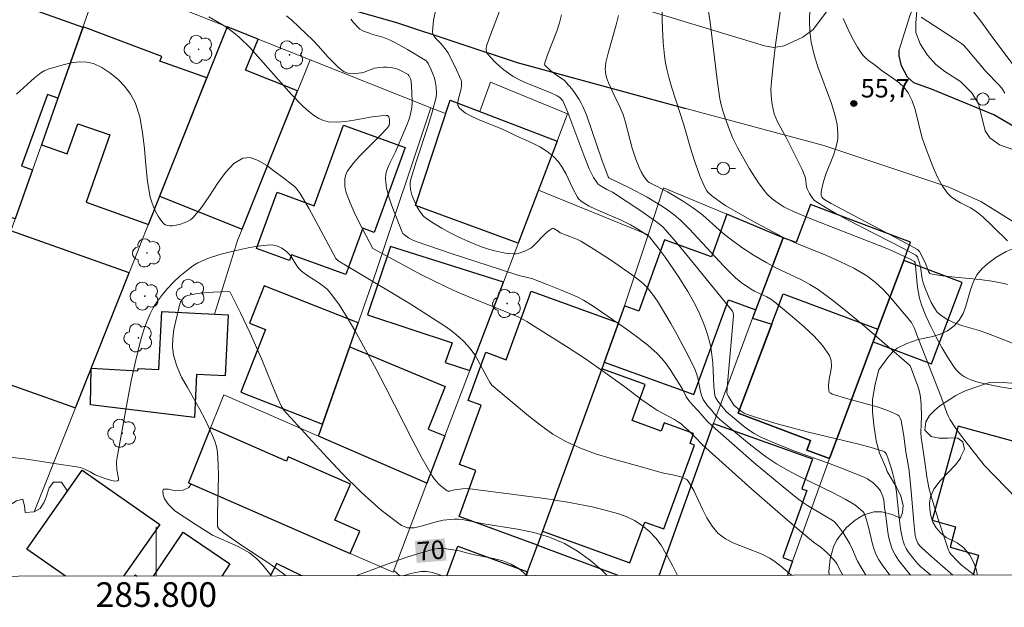
# Model space of a CAD drawing. Units: metres. Extents: x 285520 to 286036, y 1672129 to 1672694.
# Drawn here: x 285789 to 285869, y 1672132 to 1672180 of the extents above; entities that cross this region are included whole.
import ezdxf
from ezdxf.enums import TextEntityAlignment as Align

# ---------------------------------------------------------------- set-up
doc = ezdxf.new("R2010")
doc.units = ezdxf.units.M
doc.header["$MEASUREMENT"] = 0
for name, color, linetype, lineweight in [('Articulacao', 7, 'Continuous', 18), ('Cerca', 8, 'Cerca', 20), ('Edificacoes', 7, 'Continuous', 30), ('Malha_Coordenadas', 7, 'Continuous', 15), ('Muro_Grade', 8, 'Continuous', 20), ('Pavimentacao_Asfaltica_Mfio', 10, 'Continuous', 30), ('Pavimentacao_Asfaltica_S_Mfio', 10, 'Continuous', 15), ('Poste', 7, 'Continuous', 9), ('Topon_Curvas_Mestras_Masc', 255, 'Continuous', 9)]:
    doc.layers.add(name, color=color, linetype=linetype, lineweight=lineweight)
for name, color, linetype, lineweight, true_color in [('Arvores_Isoladas', 7, 'Continuous', 18, 0x00ff33), ('Curvas_Intermediarias', 7, 'Continuous', 9, 0x783c14), ('Curvas_Mestras', 7, 'Continuous', 20, 0x783c14), ('Pto_Cotado', 7, 'Continuous', 9, 0x783c14), ('Topon_Curvas_Mestras', 7, 'Continuous', 9, 0x783c14), ('Topon_Pto_Cotado', 7, 'Continuous', 9, 0x783c14), ('Vegetacao', 7, 'Orla8', 9, 0x00ff33)]:
    doc.layers.add(name, color=color, linetype=linetype, lineweight=lineweight, true_color=true_color)
doc.styles.add('Arial', font='arial.ttf', dxfattribs={"height": 1.5})
doc.styles.get("Standard").update_dxf_attribs({"font": 'arial.ttf'})
doc.linetypes.add('Cerca', pattern='A,10,0,["X",Standard,S=1,R=0,X=0,Y=-0.5],0.1', length=10.1)
doc.linetypes.add('Orla8', pattern='A,6,-0.5,["V",Standard,S=1,R=0,X=-0.5,Y=-1],-0.5,6,-0.5,["V",Standard,S=1,R=0,X=-0.5,Y=-1],-0.5', length=14)

# ---------------------------------------------------------------- blocks, each defined once
blk = doc.blocks.new('Cotas')
at = {"layer": 'Pto_Cotado'}
blk.add_hatch(color=256, dxfattribs=at).paths.add_polyline_path([(0, 0.24, 1), (0, -0.24, 1)])
at = {"layer": 'Pto_Cotado', "lineweight": -3}
blk.add_lwpolyline([(0, -0.24, -1), (0, 0.24, -1)], format="xyb", close=True, dxfattribs=at)
blk = doc.blocks.new('Arvore')
at = {"layer": 'Arvores_Isoladas'}
blk.add_lwpolyline([(-0.718, 0.493, 0.872324), (-0.722, -0.551, 0.862983), (0.284, -0.827, 0.900105), (0.89, 0.029, 0.863155), (0.262, 0.861, 0.882486)], format="xyb", close=True, dxfattribs=at)
blk.add_circle((0, 0), 0.0286, dxfattribs=at)
blk = doc.blocks.new('Poste')
at = {"layer": 'Poste'}
for points in [[(-0.5, 0), (-1, 0)], [(0.5, 0), (1, 0)]]:
    blk.add_lwpolyline(points, dxfattribs=at)
blk.add_lwpolyline([(0, 0.5, 1), (0, -0.5, 1)], format="xyb", close=True, dxfattribs=at)

msp = doc.modelspace()

# ---------------------------------------------------------------- linework, layer by layer
at = {"layer": 'Articulacao', "flags": 128}
msp.add_lwpolyline([(285536.563, 1672688.31), (286018.678, 1672688.931), (286019.381, 1672134.665), (285537.29, 1672134.044), (285536.563, 1672688.31)], close=True, dxfattribs=at)
at = {"layer": 'Cerca', "flags": 128}
for points in [[(285812.481, 1672176.303), (285808.263, 1672177.98)], [(285839.906, 1672162.08), (285831.012, 1672165.705)]]:
    msp.add_lwpolyline(points, dxfattribs=at)
at = {"layer": 'Curvas_Intermediarias', "flags": 128}
for points, elevation in [([(285851.214, 1672184.375), (285850.259, 1672177.518), (285850.061, 1672175.882), (285849.901, 1672174.246), (285849.882, 1672173.856), (285849.889, 1672173.462), (285849.921, 1672173.067), (285849.976, 1672172.676), (285850.052, 1672172.291), (285850.147, 1672171.915), (285850.264, 1672171.581), (285850.414, 1672171.256), (285851.114, 1672169.987), (285851.905, 1672168.426), (285852.409, 1672167.378), (285852.638, 1672166.847), (285852.687, 1672166.682), (285852.764, 1672165.984), (285852.817, 1672165.823), (285853.009, 1672165.431), (285853.254, 1672165.062), (285853.401, 1672164.903), (285853.568, 1672164.77), (285854.373, 1672164.269), (285855.204, 1672163.795), (285856.052, 1672163.342), (285860.631, 1672160.963), (285861.629, 1672160.429), (285861.691, 1672160.382), (285861.762, 1672160.288), (285861.814, 1672160.183), (285861.942, 1672159.808), (285862.007, 1672159.486), (285862.162, 1672158.506), (285862.237, 1672158.188), (285862.341, 1672157.881), (285862.692, 1672157.016), (285862.891, 1672156.585), (285863.118, 1672156.18), (285863.384, 1672155.821), (285863.699, 1672155.526), (285864.236, 1672155.193), (285864.832, 1672154.928), (285865.466, 1672154.709), (285866.773, 1672154.313), (285867.406, 1672154.09), (285870.451, 1672152.901)], 57), ([(285870.72, 1672139.743), (285867.18, 1672143.386), (285865.719, 1672145.249), (285865.273, 1672145.843), (285864.844, 1672146.446), (285864.437, 1672147.061), (285864.282, 1672147.338), (285864.151, 1672147.63), (285863.714, 1672148.843), (285861.722, 1672153.956), (285861.536, 1672154.482), (285861.382, 1672154.814), (285861.276, 1672154.961), (285860.158, 1672156.322), (285859.583, 1672156.999), (285858.982, 1672157.644), (285858.343, 1672158.238), (285857.656, 1672158.758), (285856.596, 1672159.387), (285855.478, 1672159.933), (285854.322, 1672160.427), (285851.983, 1672161.382), (285850.843, 1672161.905), (285850.087, 1672162.289), (285848.593, 1672163.091), (285846.224, 1672164.433), (285845.778, 1672164.734), (285845.045, 1672165.277), (285844.78, 1672165.523), (285844.679, 1672165.667), (285844.47, 1672166.059), (285844.107, 1672166.886), (285843.644, 1672168.168), (285843.35, 1672169.114), (285842.821, 1672171.026), (285841.834, 1672174.015), (285841.61, 1672174.767), (285841.419, 1672175.525), (285841.315, 1672176.062), (285841.239, 1672176.606), (285841.143, 1672177.704), (285841.075, 1672178.804), (285841.051, 1672179.483), (285841.06, 1672181.538)], 59), ([(285844.712, 1672180.907), (285844.938, 1672179.359), (285845.522, 1672174.679), (285845.745, 1672173.126), (285845.842, 1672172.632), (285845.972, 1672172.146), (285846.129, 1672171.669), (285846.435, 1672170.825), (285846.769, 1672169.99), (285847.154, 1672169.182), (285847.803, 1672168.012), (285848.147, 1672167.437), (285848.873, 1672166.313), (285849.416, 1672165.564), (285849.592, 1672165.371), (285849.98, 1672165.015), (285850.397, 1672164.7), (285850.92, 1672164.37), (285851.193, 1672164.221), (285851.755, 1672163.95), (285853.205, 1672163.347), (285857.904, 1672161.517), (285859.413, 1672160.911), (285861.082, 1672160.17), (285861.542, 1672159.928), (285861.578, 1672159.841), (285861.652, 1672159.263), (285861.76, 1672158.093), (285861.832, 1672157.515), (285861.942, 1672156.948), (285862.108, 1672156.4), (285862.461, 1672155.521), (285862.858, 1672154.65), (285863.293, 1672153.791), (285863.758, 1672152.949), (285864.248, 1672152.127), (285864.756, 1672151.331), (285864.927, 1672151.108), (285865.128, 1672150.905), (285865.353, 1672150.723), (285865.597, 1672150.563), (285865.852, 1672150.428), (285866.111, 1672150.319), (285866.676, 1672150.134), (285867.257, 1672149.982), (285868.448, 1672149.742), (285870.287, 1672149.436)], 58), ([(285822.676, 1672180.404), (285822.502, 1672179.494), (285822.4, 1672178.601), (285822.432, 1672178.388), (285822.541, 1672178.19), (285822.701, 1672178.002), (285823.072, 1672177.638), (285823.233, 1672177.451), (285823.521, 1672177.086), (285823.646, 1672176.892), (285824.222, 1672175.775), (285824.74, 1672174.634), (285824.779, 1672174.477), (285824.776, 1672174.145), (285824.725, 1672173.83), (285824.535, 1672173.161), (285824.471, 1672172.847), (285824.479, 1672172.572), (285824.595, 1672172.356), (285825.1, 1672171.962), (285825.713, 1672171.63), (285826.397, 1672171.337), (285827.83, 1672170.782), (285828.506, 1672170.473), (285829.156, 1672170.161), (285830.485, 1672169.556), (285831.127, 1672169.228), (285831.729, 1672168.858), (285832.271, 1672168.429), (285832.651, 1672168.008), (285832.971, 1672167.524), (285833.25, 1672166.999), (285833.769, 1672165.908), (285834.176, 1672165.15), (285834.272, 1672165.004), (285834.451, 1672164.839), (285834.709, 1672164.65), (285835.128, 1672164.411), (285835.638, 1672164.172), (285837.714, 1672163.278), (285838.487, 1672162.9), (285839, 1672162.601), (285839.752, 1672162.122), (285839.914, 1672162.004), (285840.012, 1672161.913), (285840.814, 1672160.914), (285841.299, 1672160.264), (285842.341, 1672158.721), (285843.126, 1672157.492), (285843.492, 1672156.864), (285843.83, 1672156.224), (285844.077, 1672155.704), (285844.306, 1672155.173), (285844.515, 1672154.632), (285844.701, 1672154.083), (285844.861, 1672153.528), (285844.993, 1672152.97), (285845.096, 1672152.342), (285845.156, 1672151.704), (285845.249, 1672149.772), (285845.324, 1672149.051), (285845.387, 1672148.888), (285845.571, 1672148.576), (285846.24, 1672147.738), (285847.614, 1672146.593), (285848.057, 1672146.256), (285848.518, 1672145.951), (285849.002, 1672145.689), (285850.388, 1672145.081), (285851.806, 1672144.528), (285854.678, 1672143.492), (285856.105, 1672142.957), (285857.506, 1672142.379), (285857.73, 1672142.265), (285857.943, 1672142.127), (285858.145, 1672141.97), (285858.512, 1672141.617), (285858.675, 1672141.431), (285858.765, 1672141.303), (285858.839, 1672141.161), (285858.951, 1672140.853), (285859.039, 1672140.538), (285859.081, 1672140.303), (285859.109, 1672139.94), (285859.205, 1672139.27), (285859.338, 1672138.155), (285859.425, 1672137.605), (285859.548, 1672137.071), (285859.724, 1672136.56), (285859.95, 1672136.107), (285860.229, 1672135.675), (285860.544, 1672135.259), (285861.203, 1672134.461)], 63), ([(285862.848, 1672134.464), (285862.024, 1672135.162), (285861.812, 1672135.379), (285861.396, 1672135.852), (285861.014, 1672136.356), (285860.852, 1672136.622), (285860.717, 1672136.898), (285860.604, 1672137.21), (285860.519, 1672137.537), (285860.406, 1672138.212), (285860.255, 1672139.351), (285860.072, 1672141.198), (285859.926, 1672142.036), (285859.747, 1672142.794), (285859.643, 1672143.169), (285859.405, 1672143.905), (285859.248, 1672144.279), (285859.175, 1672144.389), (285859.086, 1672144.477), (285858.979, 1672144.535), (285858.004, 1672144.834), (285857.004, 1672145.099), (285853.947, 1672145.813), (285852.937, 1672146.07), (285850.393, 1672146.748), (285848.715, 1672147.243), (285847.891, 1672147.521), (285847.715, 1672147.599), (285847.393, 1672147.82), (285846.881, 1672148.261), (285846.43, 1672148.969), (285846.333, 1672149.15), (285846.305, 1672149.251), (285846.385, 1672150.322), (285846.833, 1672155.512), (285846.816, 1672155.743), (285846.748, 1672155.883), (285843.072, 1672160.411), (285842.177, 1672161.488), (285841.137, 1672162.699), (285840.84, 1672162.965), (285840.521, 1672163.206), (285839.253, 1672164.08), (285837.009, 1672165.548), (285836.549, 1672165.772), (285836.089, 1672166.041), (285835.865, 1672166.21), (285835.772, 1672166.312), (285835.487, 1672166.741), (285835.361, 1672166.97), (285835.134, 1672167.445), (285834.689, 1672168.542), (285833.401, 1672172.006), (285833.048, 1672172.852), (285832.992, 1672172.958), (285832.837, 1672173.149), (285832.744, 1672173.231), (285832.539, 1672173.364), (285831.95, 1672173.64), (285830.12, 1672174.373), (285829.525, 1672174.642), (285828.956, 1672174.95), (285828.572, 1672175.203), (285828.201, 1672175.486), (285827.846, 1672175.791), (285827.506, 1672176.113), (285826.881, 1672176.778), (285826.826, 1672176.862), (285826.773, 1672177.067), (285826.77, 1672177.178), (285826.805, 1672177.39), (285827.038, 1672178.107), (285827.86, 1672180.241)], 62), ([(285853.038, 1672180.384), (285853.018, 1672179.487), (285853.05, 1672178.598), (285853.154, 1672177.721), (285853.382, 1672176.711), (285853.697, 1672175.716), (285854.8, 1672172.754), (285855.101, 1672171.754), (285855.248, 1672171.039), (285855.291, 1672170.674), (285855.308, 1672170.308), (285855.297, 1672169.946), (285855.253, 1672169.592), (285855.129, 1672169.067), (285854.958, 1672168.55), (285854.343, 1672167.01), (285854.164, 1672166.49), (285854.056, 1672166.104), (285853.977, 1672165.711), (285853.955, 1672165.516), (285853.958, 1672165.261), (285854.022, 1672165.133), (285854.18, 1672164.981), (285854.756, 1672164.632), (285859.816, 1672161.962), (285861.784, 1672160.884), (285861.928, 1672160.722), (285862.152, 1672160.329), (285862.441, 1672159.7), (285862.677, 1672159.099), (285862.718, 1672159.019), (285862.772, 1672158.958), (285862.843, 1672158.926), (285863.813, 1672158.767), (285864.807, 1672158.651), (285866.821, 1672158.453), (285867.819, 1672158.322), (285868.796, 1672158.139), (285869.088, 1672158.051)], 56), ([(285869.932, 1672175.357), (285867.892, 1672178.08), (285866.919, 1672179.42), (285866.242, 1672180.288)], 53), ([(285804.252, 1672179.791), (285805.292, 1672179.193), (285805.794, 1672178.871), (285806.275, 1672178.523), (285806.727, 1672178.141), (285807.617, 1672177.26), (285808.466, 1672176.329), (285810.119, 1672174.413), (285810.962, 1672173.476), (285811.842, 1672172.583), (285812.152, 1672172.296), (285812.482, 1672172.012), (285812.83, 1672171.75), (285813.193, 1672171.527), (285813.569, 1672171.36), (285813.955, 1672171.266), (285814.641, 1672171.231), (285815.347, 1672171.282), (285816.066, 1672171.39), (285817.515, 1672171.652), (285818.234, 1672171.746), (285818.663, 1672171.777), (285818.754, 1672171.76), (285818.824, 1672171.722), (285818.873, 1672171.656), (285818.906, 1672171.566), (285818.926, 1672171.46), (285818.933, 1672171.236), (285818.926, 1672171.135), (285818.889, 1672170.988), (285818.771, 1672170.781), (285818.176, 1672170.138), (285817.017, 1672169.006), (285816.456, 1672168.434), (285815.941, 1672167.844), (285815.498, 1672167.222), (285815.377, 1672166.96), (285815.309, 1672166.666), (285815.288, 1672166.353), (285815.307, 1672166.034), (285815.36, 1672165.722), (285815.44, 1672165.43), (285815.72, 1672164.679), (285816.05, 1672163.939), (285816.414, 1672163.206), (285817.569, 1672160.988), (285817.628, 1672160.941), (285821.534, 1672158.848), (285822.519, 1672158.344), (285823.514, 1672157.86), (285824.434, 1672157.442), (285825.364, 1672157.044), (285829.368, 1672155.416), (285830.057, 1672155.039), (285830.97, 1672154.473), (285833.298, 1672153.008), (285834.835, 1672152.008), (285836.199, 1672151.057), (285838.013, 1672149.739), (285839.406, 1672148.701), (285840.354, 1672148.04), (285840.685, 1672147.837), (285842.056, 1672147.099), (285842.382, 1672146.891), (285842.594, 1672146.732), (285842.797, 1672146.56), (285843.186, 1672146.191), (285843.696, 1672145.685), (285844.328, 1672145.024), (285848.331, 1672141.451), (285850.839, 1672139.248), (285852.329, 1672137.969), (285853.332, 1672137.129), (285853.946, 1672136.697), (285854.438, 1672136.257), (285854.975, 1672135.71), (285855.144, 1672135.52), (285855.235, 1672135.384), (285855.585, 1672134.688), (285855.712, 1672134.454)], 66), ([(285859.522, 1672134.459), (285858.909, 1672135.287), (285858.648, 1672135.694), (285858.422, 1672136.117), (285858.249, 1672136.541), (285858.112, 1672136.982), (285857.785, 1672138.345), (285857.547, 1672139.225), (285857.436, 1672139.491), (285857.353, 1672139.602), (285857.147, 1672139.8), (285856.681, 1672140.161), (285856.43, 1672140.326), (285855.917, 1672140.627), (285854.99, 1672141.115), (285852.153, 1672142.486), (285851.226, 1672142.972), (285850.328, 1672143.503), (285849.52, 1672144.047), (285848.734, 1672144.628), (285847.966, 1672145.235), (285845.711, 1672147.12), (285845.44, 1672147.387), (285844.95, 1672147.977), (285844.743, 1672148.2), (285844.382, 1672148.722), (285844.262, 1672148.977), (285844.158, 1672149.341), (285843.934, 1672150.468), (285843.837, 1672150.835), (285843.702, 1672151.187), (285843.248, 1672152.126), (285842.768, 1672153.057), (285842.266, 1672153.979), (285841.746, 1672154.893), (285840.668, 1672156.69), (285840.28, 1672157.271), (285840.065, 1672157.55), (285839.836, 1672157.814), (285839.59, 1672158.061), (285839.328, 1672158.286), (285838.552, 1672158.874), (285837.756, 1672159.442), (285836.944, 1672159.993), (285835.289, 1672161.048), (285834.455, 1672161.558), (285834.188, 1672161.701), (285833.908, 1672161.822), (285832.763, 1672162.252), (285832.615, 1672162.373), (285832.265, 1672162.598), (285832.189, 1672162.617), (285832.119, 1672162.601), (285831.89, 1672162.449), (285831.667, 1672162.262), (285830.497, 1672161.082), (285830.329, 1672160.963), (285829.894, 1672160.756), (285829.437, 1672160.585), (285829.207, 1672160.539), (285828.977, 1672160.532), (285828.476, 1672160.583), (285827.969, 1672160.665), (285827.461, 1672160.777), (285826.957, 1672160.916), (285826.463, 1672161.078), (285825.982, 1672161.262), (285825.269, 1672161.566), (285824.558, 1672161.894), (285823.856, 1672162.245), (285823.171, 1672162.621), (285822.508, 1672163.023), (285821.876, 1672163.451), (285821.658, 1672163.639), (285821.469, 1672163.863), (285821.302, 1672164.112), (285821.154, 1672164.377), (285820.809, 1672165.115), (285820.739, 1672165.325), (285820.638, 1672165.76), (285820.59, 1672166.194), (285820.594, 1672166.33), (285820.649, 1672166.601), (285821.096, 1672168.014), (285822.086, 1672171.032), (285822.39, 1672172.042), (285822.661, 1672173.057), (285822.707, 1672173.302), (285822.73, 1672173.553), (285822.715, 1672174.062), (285822.64, 1672174.559), (285822.581, 1672174.796), (285822.502, 1672175.029), (285822.303, 1672175.488), (285822.054, 1672175.998), (285821.928, 1672176.172), (285821.819, 1672176.262), (285820.389, 1672177.133), (285819.411, 1672177.674), (285818.914, 1672177.925), (285818.653, 1672178.035), (285818.384, 1672178.126), (285817.56, 1672178.36), (285817.291, 1672178.453), (285816.812, 1672178.631), (285816.519, 1672178.789), (285816.397, 1672178.894), (285815.976, 1672179.353), (285815.777, 1672179.605)], 64), ([(285864.651, 1672134.466), (285863.616, 1672135.346), (285862.455, 1672136.369), (285862.079, 1672136.72), (285861.933, 1672136.876), (285861.807, 1672137.049), (285861.709, 1672137.235), (285861.637, 1672137.454), (285861.592, 1672137.684), (285861.48, 1672138.752), (285861.264, 1672141.261), (285861.099, 1672142.932), (285861.021, 1672143.437), (285860.826, 1672144.441), (285860.657, 1672145.757), (285860.478, 1672146.815), (285860.439, 1672147.024), (285860.38, 1672147.215), (285860.289, 1672147.373), (285860.155, 1672147.483), (285859.41, 1672147.808), (285858.617, 1672148.082), (285856.116, 1672148.781), (285854.86, 1672149.162), (285854.729, 1672149.219), (285854.629, 1672149.296), (285854.576, 1672149.399), (285854.552, 1672149.856), (285854.615, 1672150.359), (285854.711, 1672150.882), (285854.782, 1672151.398), (285854.773, 1672151.88), (285854.626, 1672152.303), (285854.057, 1672153.105), (285853.375, 1672153.866), (285852.612, 1672154.594), (285851.801, 1672155.295), (285850.168, 1672156.646), (285849.873, 1672156.861), (285849.554, 1672157.043), (285848.546, 1672157.524), (285848.226, 1672157.707), (285847.477, 1672158.222), (285847.006, 1672158.604), (285846.064, 1672159.539), (285843.261, 1672162.547), (285842.538, 1672163.273), (285842.036, 1672163.71), (285841.498, 1672164.106), (285840.942, 1672164.476), (285839.843, 1672165.14), (285838.411, 1672165.909), (285836.873, 1672166.633), (285836.737, 1672166.722), (285836.667, 1672166.801), (285836.162, 1672168.167), (285834.899, 1672171.819), (285834.641, 1672172.458), (285834.489, 1672172.765), (285834.315, 1672173.066), (285833.927, 1672173.65), (285833.716, 1672173.931), (285833.266, 1672174.463), (285833.113, 1672174.611), (285832.946, 1672174.744), (285832.408, 1672175.109), (285831.993, 1672175.433), (285831.646, 1672175.739), (285831.543, 1672175.848), (285831.514, 1672175.908), (285831.522, 1672176.051), (285831.752, 1672176.699), (285832.506, 1672178.633), (285832.72, 1672179.286), (285832.884, 1672179.948)], 61), ([(285862.068, 1672179.769), (285864.698, 1672178.063), (285865.335, 1672177.612), (285865.495, 1672177.48), (285865.785, 1672177.178), (285867.354, 1672175.307), (285868.434, 1672174.197), (285868.67, 1672173.9), (285868.866, 1672173.579)], 54), ([(285851.559, 1672134.449), (285850.673, 1672135.2), (285850.236, 1672135.53), (285849.78, 1672135.83), (285849.089, 1672136.185), (285846.874, 1672137.052), (285846.197, 1672137.403), (285845.606, 1672137.848), (285845.102, 1672138.429), (285844.683, 1672139.099), (285844.317, 1672139.826), (285843.616, 1672141.317), (285843.218, 1672142.015), (285843.068, 1672142.185), (285842.875, 1672142.316), (285842.665, 1672142.408), (285842.351, 1672142.499), (285842.029, 1672142.571), (285841.05, 1672142.763), (285839.464, 1672143.215), (285836.907, 1672143.915), (285835.647, 1672144.304), (285834.42, 1672144.755), (285833.241, 1672145.297), (285832.183, 1672145.915), (285831.173, 1672146.626), (285830.195, 1672147.399), (285827.218, 1672149.893), (285827.065, 1672150.116), (285826.815, 1672150.559), (285826.101, 1672151.916), (285825.838, 1672152.348), (285825.545, 1672152.756), (285825.245, 1672153.112), (285824.922, 1672153.453), (285824.58, 1672153.779), (285824.222, 1672154.088), (285823.849, 1672154.378), (285823.466, 1672154.649), (285822.044, 1672155.576), (285820.6, 1672156.474), (285816.217, 1672159.1), (285814.765, 1672159.988), (285814.657, 1672160.07), (285814.572, 1672160.176), (285814.13, 1672160.974), (285812.393, 1672164.192), (285811.661, 1672165.435), (285811.35, 1672165.864), (285811.171, 1672166.051), (285810.971, 1672166.212), (285810.335, 1672166.68), (285809.656, 1672167.209), (285808.96, 1672167.717), (285808.273, 1672168.125), (285807.621, 1672168.352), (285807.029, 1672168.32), (285806.286, 1672167.877), (285805.604, 1672167.152), (285804.957, 1672166.247), (285804.318, 1672165.264), (285803.662, 1672164.304), (285802.962, 1672163.468), (285802.78, 1672163.313), (285802.573, 1672163.184), (285802.349, 1672163.078), (285801.877, 1672162.925), (285801.469, 1672162.842), (285801.278, 1672162.823), (285801.085, 1672162.821), (285800.902, 1672162.845), (285800.74, 1672162.899), (285800.612, 1672162.992), (285800.371, 1672163.281), (285800.147, 1672163.612), (285799.944, 1672163.974), (285799.768, 1672164.357), (285799.622, 1672164.75), (285799.511, 1672165.142), (285799.279, 1672166.424), (285799.138, 1672167.746), (285799.028, 1672169.077), (285798.888, 1672170.389), (285798.656, 1672171.652), (285798.27, 1672172.837), (285797.914, 1672173.502), (285797.435, 1672174.14), (285796.864, 1672174.729), (285796.233, 1672175.247), (285795.571, 1672175.673), (285794.91, 1672175.986), (285794.351, 1672176.116), (285793.74, 1672176.125), (285793.099, 1672176.042), (285792.45, 1672175.895), (285791.214, 1672175.528), (285790.909, 1672175.403), (285790.622, 1672175.229), (285790.348, 1672175.022), (285790.084, 1672174.793), (285788.655, 1672173.496)], 67), ([(285842.295, 1672134.437), (285841.901, 1672135.255), (285840.972, 1672136.89), (285840.544, 1672137.471), (285840.026, 1672138.003), (285839.437, 1672138.478), (285838.796, 1672138.887), (285838.124, 1672139.22), (285837.439, 1672139.468), (285835.508, 1672139.967), (285833.531, 1672140.359), (285831.521, 1672140.676), (285825.457, 1672141.477), (285825.252, 1672141.494), (285824.84, 1672141.469), (285824.197, 1672141.385), (285823.828, 1672141.28), (285823.674, 1672141.265), (285823.608, 1672141.292), (285823.383, 1672141.455), (285822.938, 1672141.834), (285822.73, 1672142.049), (285822.543, 1672142.277), (285822.382, 1672142.519), (285821.588, 1672143.933), (285820.829, 1672145.371), (285818.61, 1672149.732), (285817.839, 1672151.167), (285816.102, 1672154.331), (285815.494, 1672155.366), (285814.854, 1672156.371), (285814.17, 1672157.336), (285813.859, 1672157.679), (285813.498, 1672157.978), (285813.105, 1672158.247), (285812.288, 1672158.759), (285811.787, 1672159.124), (285811.585, 1672159.329), (285811.415, 1672159.567), (285810.938, 1672160.316), (285810.762, 1672160.543), (285810.562, 1672160.741), (285810.381, 1672160.88), (285810.18, 1672161.006), (285809.965, 1672161.114), (285809.741, 1672161.197), (285809.513, 1672161.249), (285809.287, 1672161.264), (285808.682, 1672161.226), (285808.07, 1672161.15), (285807.454, 1672161.042), (285806.23, 1672160.763), (285805.167, 1672160.479), (285804.244, 1672160.19), (285803.798, 1672160.013), (285803.372, 1672159.805), (285802.974, 1672159.558), (285802.438, 1672159.158), (285801.915, 1672158.724), (285801.413, 1672158.258), (285800.938, 1672157.765), (285800.497, 1672157.248), (285800.098, 1672156.713), (285799.779, 1672156.207), (285799.498, 1672155.67), (285799.252, 1672155.11), (285799.037, 1672154.534), (285798.85, 1672153.95), (285798.687, 1672153.364), (285798.308, 1672151.801), (285797.966, 1672150.225), (285797.652, 1672148.64), (285796.784, 1672143.873), (285796.762, 1672143.59), (285796.796, 1672143.017), (285796.926, 1672142.299), (285796.918, 1672142.171), (285796.856, 1672142.107), (285796.642, 1672142.091), (285796.374, 1672142.135), (285795.754, 1672142.331), (285795.033, 1672142.598), (285794.619, 1672142.845), (285794.12, 1672143.099), (285793.849, 1672143.202), (285793.708, 1672143.23), (285792.259, 1672143.433), (285789.312, 1672143.903), (285787.853, 1672144.069)], 68), ([(285836.591, 1672134.43), (285836.214, 1672134.803), (285835.228, 1672135.651), (285834.192, 1672136.402), (285833.113, 1672137.035), (285831.909, 1672137.545), (285830.63, 1672137.913), (285829.301, 1672138.186), (285826.591, 1672138.627), (285824.813, 1672138.973), (285824.513, 1672139.006), (285824.184, 1672139.01), (285823.287, 1672138.916), (285822.705, 1672138.798), (285821.502, 1672138.431), (285820.921, 1672138.307), (285820.382, 1672138.307), (285819.905, 1672138.493), (285818.254, 1672139.743), (285816.652, 1672141.168), (285815.092, 1672142.717), (285813.565, 1672144.338), (285810.579, 1672147.583), (285810.358, 1672147.856), (285810.172, 1672148.156), (285809.866, 1672148.805), (285809.371, 1672149.957), (285808.574, 1672151.953), (285807.613, 1672154.111), (285806.844, 1672155.766), (285806.033, 1672157.372), (285805.995, 1672157.418), (285805.941, 1672157.449), (285805.808, 1672157.477), (285804.612, 1672157.424), (285803.549, 1672157.342), (285803.034, 1672157.269), (285802.537, 1672157.16), (285802.397, 1672157.104), (285802.265, 1672157.015), (285802.145, 1672156.9), (285802.043, 1672156.768), (285801.964, 1672156.625), (285801.913, 1672156.478), (285801.574, 1672155.099), (285801.426, 1672154.388), (285801.327, 1672153.677), (285801.306, 1672152.98), (285801.388, 1672152.307), (285801.659, 1672151.412), (285802.05, 1672150.539), (285802.518, 1672149.679), (285803.512, 1672147.963), (285803.953, 1672147.091), (285804.56, 1672145.786), (285804.735, 1672145.343), (285804.872, 1672144.892), (285804.957, 1672144.433), (285805.031, 1672143.454), (285805.043, 1672142.464), (285804.953, 1672139.471), (285804.974, 1672138.415), (285805.038, 1672138.285), (285805.137, 1672138.171), (285805.574, 1672137.819), (285807.027, 1672136.823), (285808.959, 1672135.544), (285809.592, 1672135.105), (285810.21, 1672134.652), (285810.449, 1672134.453), (285810.505, 1672134.396)], 69), ([(285823.194, 1672134.412), (285822.859, 1672134.546), (285822.401, 1672134.683), (285821.939, 1672134.755), (285821.484, 1672134.749), (285821.022, 1672134.681), (285820.558, 1672134.57), (285820.035, 1672134.408)], 71)]:
    msp.add_lwpolyline(points, dxfattribs=dict(at, elevation=elevation))
at = {"layer": 'Curvas_Mestras', "flags": 128}
for points, elevation in [([(285810.552, 1672179.864), (285810.993, 1672179.5), (285811.579, 1672178.968), (285812.723, 1672177.875), (285813.141, 1672177.439), (285813.954, 1672176.522), (285814.366, 1672176.08), (285814.795, 1672175.674), (285815.25, 1672175.324), (285815.45, 1672175.228), (285815.677, 1672175.18), (285815.92, 1672175.168), (285816.171, 1672175.182), (285816.658, 1672175.24), (285816.872, 1672175.285), (285817.712, 1672175.605), (285817.926, 1672175.652), (285818.424, 1672175.689), (285818.677, 1672175.688), (285819.178, 1672175.643), (285819.42, 1672175.597), (285819.597, 1672175.545), (285819.938, 1672175.384), (285820.432, 1672175.094), (285820.503, 1672175.023), (285820.628, 1672174.739), (285820.675, 1672174.573), (285820.734, 1672173.665), (285820.752, 1672172.837), (285820.726, 1672172.429), (285820.664, 1672172.029), (285820.536, 1672171.546), (285820.369, 1672171.07), (285820.174, 1672170.6), (285819.378, 1672168.761), (285818.939, 1672167.9), (285818.751, 1672167.467), (285818.626, 1672167.034), (285818.593, 1672166.598), (285818.685, 1672165.885), (285818.867, 1672165.168), (285819.111, 1672164.449), (285819.94, 1672162.312), (285819.999, 1672162.206), (285820.136, 1672162.078), (285820.469, 1672161.855), (285820.764, 1672161.684), (285821.075, 1672161.547), (285823.845, 1672160.601), (285828.026, 1672159.242), (285829.421, 1672158.795), (285830.135, 1672158.628), (285830.485, 1672158.528), (285831.718, 1672158.065), (285832.941, 1672157.578), (285834.147, 1672157.053), (285834.68, 1672156.78), (285835.445, 1672156.302), (285838.241, 1672154.364), (285839.075, 1672153.755), (285839.882, 1672153.121), (285840.651, 1672152.45), (285841.038, 1672152.048), (285841.388, 1672151.609), (285841.712, 1672151.143), (285842.627, 1672149.702), (285842.712, 1672149.557), (285842.996, 1672148.942), (285843.21, 1672148.632), (285843.487, 1672148.315), (285844.011, 1672147.762), (285844.718, 1672146.955), (285845.097, 1672146.578), (285848.532, 1672143.581), (285850.861, 1672141.628), (285852.043, 1672140.676), (285852.436, 1672140.384), (285852.845, 1672140.114), (285854.529, 1672139.098), (285854.848, 1672138.919), (285855.046, 1672138.785), (285855.342, 1672138.438), (285855.743, 1672137.881), (285856.285, 1672137.004), (285856.505, 1672136.544), (285856.791, 1672135.829), (285856.901, 1672135.599), (285857.171, 1672135.12), (285857.578, 1672134.457)], 65), ([(285837.515, 1672179.9), (285837.323, 1672179.131), (285836.676, 1672176.833), (285836.492, 1672176.063), (285836.443, 1672175.743), (285836.433, 1672175.58), (285836.448, 1672175.258), (285836.537, 1672174.869), (285836.705, 1672174.413), (285837.147, 1672173.423), (285837.614, 1672172.488), (285837.881, 1672171.849), (285838.048, 1672171.312), (285838.607, 1672169.125), (285838.906, 1672168.238), (285839.195, 1672167.54), (285839.36, 1672167.203), (285839.541, 1672166.88), (285839.741, 1672166.577), (285839.857, 1672166.448), (285839.997, 1672166.339), (285840.153, 1672166.245), (285841.494, 1672165.568), (285842.713, 1672164.834), (285843.507, 1672164.317), (285843.891, 1672164.041), (285844.349, 1672163.676), (285845.666, 1672162.504), (285846.109, 1672162.119), (285846.568, 1672161.755), (285847.529, 1672161.066), (285848.52, 1672160.416), (285849.535, 1672159.806), (285850.226, 1672159.438), (285852.36, 1672158.433), (285853.048, 1672158.063), (285853.703, 1672157.643), (285854.982, 1672156.692), (285856.234, 1672155.699), (285857.466, 1672154.674), (285861.109, 1672151.544), (285861.189, 1672151.445), (285861.243, 1672151.326), (285861.782, 1672149.883), (285861.885, 1672149.548), (285861.968, 1672149.21), (285862.02, 1672148.906), (285862.07, 1672148.287), (285862.088, 1672147.351), (285862.05, 1672146.041), (285862.061, 1672145.641), (285862.339, 1672143.835), (285862.524, 1672142.453), (285862.605, 1672141.996), (285862.707, 1672141.545), (285862.938, 1672140.693), (285863.451, 1672138.999), (285864.293, 1672136.484), (285864.372, 1672136.317), (285864.479, 1672136.164), (285865.041, 1672135.565), (285865.353, 1672135.277), (285865.688, 1672134.996), (285866.049, 1672134.72), (285866.413, 1672134.468)], 60), ([(285869.074, 1672161.604), (285867.887, 1672162.762), (285867.067, 1672163.535), (285866.667, 1672163.881), (285866.458, 1672164.041), (285866.076, 1672164.28), (285865.253, 1672164.697), (285864.856, 1672164.915), (285864.496, 1672165.167), (285864.196, 1672165.473), (285863.805, 1672166.043), (285863.463, 1672166.661), (285863.158, 1672167.312), (285862.881, 1672167.983), (285862.362, 1672169.33), (285862.125, 1672170.045), (285861.575, 1672172.267), (285861.336, 1672172.968), (285861.014, 1672173.615), (285860.691, 1672174.041), (285860.294, 1672174.416), (285859.847, 1672174.757), (285858.904, 1672175.409), (285858.248, 1672175.918), (285857.811, 1672176.236), (285857.602, 1672176.404), (285857.413, 1672176.586), (285857.252, 1672176.791), (285856.913, 1672177.332), (285856.591, 1672177.893), (285856.289, 1672178.468), (285856.008, 1672179.055), (285855.75, 1672179.648)], 55), ([(285830.07, 1672134.421), (285829.434, 1672134.965), (285828.808, 1672135.351), (285828.108, 1672135.619), (285827.359, 1672135.81), (285825.812, 1672136.11), (285825.062, 1672136.298), (285824.609, 1672136.431), (285823.513, 1672136.595), (285823.179, 1672136.625), (285822.849, 1672136.622), (285822.527, 1672136.571), (285821.387, 1672136.253), (285820.254, 1672135.885), (285819.125, 1672135.484), (285816.192, 1672134.403)], 70)]:
    msp.add_lwpolyline(points, dxfattribs=dict(at, elevation=elevation))
at = {"layer": 'Edificacoes', "flags": 128}
for points in [[(285783.369, 1672168.784), (285787.872, 1672181.176), (285794.037, 1672178.936), (285792.006, 1672173.182), (285791.167, 1672173.487), (285789.055, 1672167.677), (285789.947, 1672167.353), (285788.549, 1672163.392), (285783.175, 1672165.222), (285783.99, 1672168.486)], [(285794.051, 1672178.976), (285792.006, 1672173.182), (285790.669, 1672169.396), (285792.764, 1672168.657), (285793.629, 1672171.109), (285796.225, 1672170.192), (285794.296, 1672164.727), (285799.364, 1672162.938), (285804.097, 1672174.832), (285800.297, 1672176.174), (285800.437, 1672176.57)], [(285805.748, 1672178.98), (285800.271, 1672165.217), (285806.955, 1672162.558), (285811.468, 1672173.783), (285807.249, 1672175.462), (285808.263, 1672177.98)], [(285823.842, 1672173.024), (285832.531, 1672169.695), (285829.375, 1672161.405), (285821.04, 1672164.459)], [(285820.198, 1672169.176), (285817.686, 1672162.286), (285816.764, 1672162.622), (285815.391, 1672158.856), (285810.968, 1672160.468), (285810.798, 1672160.001), (285808.136, 1672160.972), (285809.804, 1672165.55), (285812.812, 1672164.453), (285815.199, 1672170.999)], [(285854.625, 1672143.921), (285858.566, 1672154.421), (285860.662, 1672160.005), (285861.219, 1672161.489), (285853.08, 1672164.544), (285851.921, 1672161.457), (285850.874, 1672161.85), (285848.385, 1672155.324), (285849.946, 1672154.829), (285847.233, 1672147.601), (285853.095, 1672145.401), (285852.797, 1672144.607)], [(285836.344, 1672151.761), (285843.626, 1672149.112), (285846.427, 1672156.813), (285848.645, 1672156.006), (285850.874, 1672161.85), (285846.308, 1672163.759), (285845.052, 1672160.304), (285841.254, 1672161.686), (285839.147, 1672155.894), (285837.999, 1672156.312)], [(285788.204, 1672162.416), (285784.273, 1672151.282), (285793.43, 1672148.049), (285797.801, 1672159.009)], [(285825.438, 1672151.062), (285828.174, 1672158.251), (285819.003, 1672161.146), (285817.135, 1672155.579), (285824.014, 1672153.311), (285823.431, 1672151.731)], [(285860.662, 1672160.005), (285858.566, 1672154.421), (285858.18, 1672153.393), (285862.924, 1672151.613), (285865.406, 1672158.225)], [(285816.372, 1672154.929), (285808.739, 1672157.933), (285807.556, 1672154.927), (285808.869, 1672154.41), (285806.867, 1672149.325), (285813.496, 1672146.716)], [(285837.501, 1672154.942), (285836.147, 1672151.218), (285831.353, 1672138.039), (285830.936, 1672136.894), (285824.569, 1672139.21), (285825.934, 1672142.962), (285824.6, 1672143.447), (285826.352, 1672148.263), (285825.31, 1672148.642), (285826.733, 1672152.555), (285828.393, 1672151.951), (285830.418, 1672157.518)], [(285858.566, 1672154.421), (285854.625, 1672143.921), (285852.797, 1672144.607), (285853.095, 1672145.401), (285847.233, 1672147.601), (285850.876, 1672157.307)], [(285800.202, 1672151.158), (285800.439, 1672155.855), (285805.843, 1672155.583), (285805.594, 1672150.643), (285803.273, 1672150.76), (285803.096, 1672147.257), (285794.663, 1672148.276), (285794.711, 1672151.261), (285798.505, 1672151.035), (285798.516, 1672151.243)], [(285813.158, 1672145.752), (285815.693, 1672152.991), (285823.438, 1672149.765), (285822.061, 1672146.303), (285823.425, 1672145.777), (285821.958, 1672141.921)], [(285836.147, 1672151.218), (285831.353, 1672138.039), (285838.434, 1672135.463), (285839.637, 1672138.772), (285841.194, 1672138.205), (285843.673, 1672145.02), (285843.314, 1672145.151), (285843.604, 1672145.949), (285841.224, 1672146.815), (285840.984, 1672146.154), (285838.612, 1672147.017), (285839.674, 1672149.935)], [(285802.615, 1672141.961), (285815.744, 1672136.226), (285816.528, 1672138.022), (285814.474, 1672138.919), (285815.756, 1672141.855), (285810.711, 1672144.059), (285810.563, 1672143.72), (285804.399, 1672146.412)]]:
    msp.add_lwpolyline(points, close=True, dxfattribs=at)
for points in [[(285840.796, 1672134.435), (285845.206, 1672146.778), (285853.264, 1672143.899), (285852.394, 1672141.465), (285852.798, 1672141.321), (285850.855, 1672135.881), (285851.631, 1672135.604), (285851.223, 1672134.449)], [(285875.446, 1672143.707), (285865.07, 1672146.562), (285862.966, 1672138.918), (285864.872, 1672138.393), (285864.413, 1672136.726), (285866.737, 1672136.086), (285866.292, 1672134.468)], [(285792.635, 1672134.373), (285789.493, 1672136.572), (285793.982, 1672142.978)], [(285793.982, 1672142.978), (285800.275, 1672138.569), (285797.339, 1672134.379)], [(285799.758, 1672134.382), (285802.169, 1672137.939), (285805.968, 1672135.365), (285805.307, 1672134.389)], [(285823.58, 1672134.413), (285824.48, 1672136.824), (285830.124, 1672134.718)], [(285830.014, 1672134.421), (285830.124, 1672134.718), (285830.936, 1672136.894), (285837.463, 1672134.458), (285837.453, 1672134.431)], [(285809.744, 1672135.394), (285809.265, 1672134.394)], [(285811.821, 1672134.398), (285809.744, 1672135.394)], [(285798.226, 1672134.38), (285798.292, 1672134.478), (285798.436, 1672134.38)], [(285830.124, 1672134.718), (285830.014, 1672134.421)]]:
    msp.add_lwpolyline(points, dxfattribs=at)
at = {"layer": 'Malha_Coordenadas', "flags": 128}
msp.add_lwpolyline([(285800, 1672134.382), (285800, 1672138.382)], dxfattribs=at)
at = {"layer": 'Muro_Grade', "flags": 128}
for points in [[(285795.492, 1672183.058), (285794.037, 1672178.936), (285790.669, 1672169.396), (285788.549, 1672163.392), (285784.63, 1672152.292), (285782.506, 1672146.277), (285780.025, 1672139.25)], [(285805.748, 1672178.98), (285795.492, 1672183.058)], [(285805.748, 1672178.98), (285800.271, 1672165.217), (285797.801, 1672159.009), (285793.43, 1672148.049), (285790.081, 1672139.608)], [(285808.263, 1672177.98), (285805.748, 1672178.98)], [(285822.277, 1672172.408), (285812.481, 1672176.303), (285806.955, 1672162.558), (285806.618, 1672161.715), (285804.722, 1672155.639)], [(285822.277, 1672172.408), (285823.48, 1672171.93), (285823.842, 1672173.024), (285826.262, 1672172.097), (285827.128, 1672174.477), (285833.371, 1672171.903), (285831.012, 1672165.705), (285828.174, 1672158.251), (285823.425, 1672145.777), (285821.958, 1672141.921)], [(285822.277, 1672172.408), (285817.833, 1672159.101), (285815.693, 1672152.991), (285813.158, 1672145.752)], [(285830.014, 1672134.421), (285830.124, 1672134.718), (285831.353, 1672138.039), (285836.344, 1672151.761), (285837.999, 1672156.312), (285839.906, 1672162.08), (285841.158, 1672165.912), (285846.308, 1672163.759)], [(285846.308, 1672163.759), (285850.874, 1672161.85), (285848.385, 1672155.324), (285845.206, 1672146.778), (285840.796, 1672134.435)], [(285851.223, 1672134.449), (285851.631, 1672135.604), (285854.625, 1672143.921), (285858.566, 1672154.421), (285860.103, 1672158.516)], [(285821.958, 1672141.921), (285819.213, 1672134.711), (285815.744, 1672136.226), (285802.615, 1672141.961), (285805.474, 1672149.096), (285813.158, 1672145.752)], [(285821.958, 1672141.921), (285813.158, 1672145.752)]]:
    msp.add_lwpolyline(points, dxfattribs=at)
at = {"layer": 'Pavimentacao_Asfaltica_Mfio', "flags": 128}
for points in [[(285647.294, 1672239.632), (285648.093, 1672239.608), (285648.659, 1672239.451), (285659.642, 1672235.487), (285671.655, 1672231.247), (285683.575, 1672227.433), (285693.863, 1672223.758), (285704.43, 1672219.972), (285714.2, 1672216.437), (285725.887, 1672211.986), (285737.893, 1672207.455), (285747.578, 1672204.074), (285757.276, 1672200.705), (285764.331, 1672198.203), (285773.722, 1672194.908), (285782.874, 1672191.99), (285795.203, 1672187.352), (285805.854, 1672183.777), (285813.297, 1672181.085), (285819.479, 1672179.327), (285829.277, 1672176.078), (285842.966, 1672172.349)], [(285963.221, 1672134.593), (285961.196, 1672135.32), (285952.885, 1672138.103), (285941.295, 1672141.473), (285932.929, 1672143.624), (285925.9, 1672145.24), (285915.693, 1672146.783), (285910.865, 1672148.003), (285899.669, 1672152.562), (285893.713, 1672155.261), (285888.54, 1672158.24), (285880.214, 1672163.995), (285871.532, 1672169.733), (285867.964, 1672171.824), (285862.909, 1672173.921), (285861.479, 1672174.428), (285860.973, 1672174.89), (285860.475, 1672175.804), (285860.277, 1672176.611), (285860.276, 1672177.103)]]:
    msp.add_lwpolyline(points, dxfattribs=at)
at = {"layer": 'Pavimentacao_Asfaltica_S_Mfio', "flags": 128}
for points in [[(285860.276, 1672177.103), (285861.153, 1672179.859), (285866.496, 1672192.887), (285871.785, 1672206.707), (285877.844, 1672218.781), (285881.401, 1672226.242), (285885.419, 1672233.268), (285889.057, 1672239.941), (285892.933, 1672247.266), (285896.128, 1672253.816), (285899.323, 1672262.706), (285902.708, 1672272.691), (285905.605, 1672280.941), (285908.909, 1672290.533), (285914.542, 1672304.275), (285914.779, 1672304.706), (285915.215, 1672305.091), (285915.587, 1672305.223)], [(285868.944, 1672211.904), (285865.584, 1672203.971), (285860.699, 1672191.987), (285855.779, 1672182.062), (285853.3, 1672178.768), (285852.467, 1672178.142), (285850.947, 1672177.424), (285850.098, 1672177.29), (285849.357, 1672177.436), (285837.574, 1672181.01), (285827.814, 1672183.994), (285816.423, 1672187.382), (285815.306, 1672187.689)], [(285842.966, 1672172.349), (285854.173, 1672169.329), (285864.327, 1672165.948), (285866.902, 1672164.787), (285875.29, 1672159.566), (285884.885, 1672153.055), (285891.389, 1672148.967), (285899.541, 1672145.369), (285904.524, 1672143.407), (285908.305, 1672142.243), (285912.83, 1672141.303), (285917.859, 1672140.757), (285927.922, 1672138.61), (285937.651, 1672135.928), (285942.29, 1672134.566)]]:
    msp.add_lwpolyline(points, dxfattribs=at)
at = {"layer": 'Topon_Curvas_Mestras_Masc'}
msp.add_solid([(285821.128, 1672135.443, 70), (285823.555, 1672135.646, 70), (285820.977, 1672137.242, 70), (285823.404, 1672137.446, 70)], dxfattribs=at)
at = {"layer": 'Vegetacao', "flags": 128}
msp.add_lwpolyline([(285908.521, 1672206.215), (285909.557, 1672207.29), (285910.079, 1672207.569), (285910.772, 1672207.743), (285911.469, 1672207.735), (285912.175, 1672207.499), (285912.807, 1672207.102), (285913.248, 1672206.604), (285913.427, 1672206.127), (285913.337, 1672205.62), (285913.001, 1672205.092), (285912.558, 1672204.597), (285912.202, 1672204.098), (285912.178, 1672203.397), (285913.781, 1672202.933), (285914.408, 1672202.44), (285914.908, 1672201.468), (285916.021, 1672198.457), (285916.451, 1672196.856), (285916.901, 1672195.817), (285917.606, 1672193.718), (285918.203, 1672191.847), (285918.588, 1672189.71), (285918.647, 1672187.069), (285918.366, 1672186.384), (285917.823, 1672185.416), (285916.896, 1672184.266), (285914.289, 1672181.733), (285913.448, 1672180.858), (285913.188, 1672180.228), (285912.573, 1672178.17), (285912.462, 1672177.169), (285912.386, 1672175.534), (285912.317, 1672174.921), (285912.061, 1672173.865), (285911.722, 1672173.146), (285910.872, 1672172.507), (285910.022, 1672172.198), (285908.901, 1672172.003), (285907.88, 1672172.112), (285907.345, 1672171.837), (285905.672, 1672169.782), (285904.583, 1672168.247), (285903.846, 1672166.7), (285903.698, 1672165.847), (285902.815, 1672162.964), (285902.478, 1672161.232), (285902.386, 1672158.769), (285901.856, 1672158.244), (285900.956, 1672157.715), (285899.716, 1672157.321), (285898.421, 1672157.227), (285896.835, 1672157.547), (285895.398, 1672157.96), (285894.879, 1672157.98), (285894.294, 1672157.959), (285893.655, 1672158.026), (285892.144, 1672158.041), (285890.94, 1672158.04), (285889.301, 1672158.237), (285886.743, 1672158.708), (285885.099, 1672158.968), (285883.857, 1672159.385), (285882.665, 1672160.022), (285881.875, 1672160.867), (285881.189, 1672161.867), (285879.882, 1672164.173), (285878.65, 1672166.141), (285877.607, 1672166.811), (285875.92, 1672167.57), (285872.611, 1672168.687), (285871.926, 1672168.665), (285870.872, 1672168.757), (285869.585, 1672168.976), (285868.426, 1672169.401), (285867.653, 1672169.958), (285867.266, 1672170.528), (285866.907, 1672171.956), (285866.735, 1672172.712), (285866.194, 1672173.607), (285865.251, 1672174.523), (285864.004, 1672175.35), (285863.26, 1672175.911), (285862.574, 1672176.667), (285861.996, 1672177.6), (285861.65, 1672178.5), (285861.64, 1672179.302), (285861.717, 1672180.253), (285862.431, 1672182.903), (285863.56, 1672185.561), (285863.877, 1672186.85), (285864.125, 1672187.476), (285864.493, 1672188.046), (285865.604, 1672189.154), (285866.13, 1672189.581), (285866.519, 1672190.41), (285866.485, 1672191.162), (285866.275, 1672192.531), (285866.647, 1672193.494), (285867.322, 1672194.268), (285868.255, 1672195.118), (285869.606, 1672196.209), (285870.12, 1672196.734), (285871.392, 1672197.719), (285871.877, 1672198.256), (285872.345, 1672199.08), (285873.027, 1672200.801), (285873.859, 1672202.031), (285874.194, 1672202.737), (285874.33, 1672203.392), (285874.229, 1672204.101), (285874.016, 1672204.874), (285873.666, 1672205.719), (285872.871, 1672207.032), (285872.779, 1672207.674), (285872.989, 1672208.329), (285873.304, 1672208.938), (285873.826, 1672209.589), (285874.576, 1672210.084), (285875.592, 1672210.486), (285876.09, 1672210.597), (285876.972, 1672211.666), (285877.532, 1672212.203), (285878.149, 1672212.673), (285878.767, 1672213.007), (285879.435, 1672213.215), (285880.099, 1672213.342), (285880.755, 1672213.41), (285881.311, 1672213.369), (285881.876, 1672213.166), (285882.441, 1672212.787), (285882.973, 1672212.246), (285883.51, 1672211.372), (285884.404, 1672208.078), (285884.522, 1672206.684), (285884.249, 1672205.999), (285883.749, 1672205.09), (285882.895, 1672204.228), (285880.867, 1672202.929), (285880.184, 1672202.383), (285879.84, 1672201.922), (285880.028, 1672200.837), (285880.441, 1672199.945), (285881.919, 1672197.315), (285882.377, 1672196.234), (285882.904, 1672196.019), (285884.15, 1672195.606), (285884.719, 1672195.256), (285885.214, 1672194.863), (285885.336, 1672193.769), (285884.897, 1672193.236), (285884.217, 1672192.957), (285882.341, 1672192.845), (285881.628, 1672192.591), (285881.134, 1672192.181), (285880.426, 1672191.086), (285879.888, 1672190.477), (285879.167, 1672189.944), (285877.442, 1672188.945), (285876.438, 1672188.513), (285874.409, 1672187.831), (285873.601, 1672187.497), (285872.61, 1672186.959), (285872.153, 1672186.638), (285871.835, 1672186.245), (285871.715, 1672185.674), (285871.799, 1672184.956), (285872.087, 1672184.065), (285873.077, 1672182.739), (285873.543, 1672182.14), (285873.942, 1672181.836), (285874.867, 1672181.9), (285875.423, 1672182.095), (285876.088, 1672181.834), (285876.342, 1672181.213), (285876.472, 1672180.254), (285876.701, 1672177.178), (285876.95, 1672175.206), (285877.188, 1672174.078), (285878.169, 1672173.445), (285879.764, 1672172.728), (285881.989, 1672172.206), (285884.546, 1672172.04), (285886.431, 1672171.492), (285887.055, 1672171.07), (285887.786, 1672170.741), (285888.682, 1672170.556), (285889.434, 1672170.646), (285890.118, 1672170.887), (285891.242, 1672171.602), (285891.822, 1672171.915), (285892.337, 1672172.068), (285893.25, 1672172.136), (285894.419, 1672172.467), (285896.296, 1672172.367), (285897.022, 1672172.321), (285897.682, 1672172.36), (285898.304, 1672172.53), (285898.727, 1672172.8), (285898.764, 1672173.362), (285897.693, 1672173.429), (285895.801, 1672173.089), (285895.049, 1672173.203), (285894.587, 1672173.882), (285894.694, 1672174.389), (285895.183, 1672174.998), (285896.741, 1672176.478), (285897.379, 1672177.256), (285897.938, 1672178.199), (285898.393, 1672179.264), (285898.598, 1672180.337), (285898.68, 1672181.233), (285898.546, 1672181.723), (285897.877, 1672182.377), (285897.4, 1672182.212), (285896.696, 1672181.426), (285895.57, 1672179.295), (285894.92, 1672178.446), (285894.228, 1672177.858), (285893.515, 1672177.57), (285892.809, 1672177.814), (285892.401, 1672178.515), (285892.345, 1672179.652), (285892.596, 1672181.05), (285893.324, 1672182.479), (285894.359, 1672183.866), (285895.075, 1672184.994), (285895.253, 1672185.404), (285895.488, 1672186.372), (285895.566, 1672186.9), (285895.561, 1672187.445), (285895.373, 1672188.134), (285894.794, 1672189.675), (285894.531, 1672190.465), (285894.438, 1672191.344), (285894.656, 1672192.362), (285895.136, 1672193.478), (285896.187, 1672195.49), (285896.53, 1672196.246), (285896.882, 1672196.859), (285897.76, 1672198.153), (285898.008, 1672198.626), (285898.123, 1672199.15), (285898.114, 1672199.767), (285897.901, 1672200.236), (285897.577, 1672200.734), (285897.356, 1672201.347), (285897.28, 1672202.132), (285897.391, 1672202.948), (285897.655, 1672203.607), (285897.986, 1672204.03), (285898.8, 1672204.065), (285899.249, 1672203.761), (285899.777, 1672203.25), (285900.691, 1672202.482), (285902.498, 1672201.449), (285903.457, 1672201.133), (285904.292, 1672201.104), (285905.005, 1672201.273), (285905.744, 1672201.528), (285906.486, 1672201.997), (285907.211, 1672202.61), (285907.725, 1672203.219), (285908.044, 1672203.815), (285908.2, 1672204.314), (285908.369, 1672205.315), (285908.393, 1672205.898), (285908.389, 1672206.021)], close=True, dxfattribs=at)
for points in [[(285854.608, 1672134.453), (285854.59, 1672134.753), (285854.688, 1672135.784), (285854.96, 1672136.764), (285855.221, 1672137.337), (285856.022, 1672138.313), (285856.708, 1672138.909), (285857.41, 1672139.358), (285858.24, 1672139.602), (285858.869, 1672139.591), (285859.731, 1672139.37), (285860.392, 1672139.087), (285860.565, 1672139.556), (285860.606, 1672140.148), (285860.431, 1672140.857), (285860.081, 1672141.609), (285859.325, 1672142.86), (285859.204, 1672143.186), (285858.682, 1672144.349), (285858.418, 1672145.372), (285858.223, 1672146.664), (285858.128, 1672147.717), (285858.122, 1672148.731), (285858.348, 1672149.969), (285858.64, 1672151.132), (285859.373, 1672152.121), (285859.749, 1672152.55), (285860.126, 1672152.89), (285860.904, 1672153.275), (285861.832, 1672153.591), (285863.012, 1672153.841), (285863.602, 1672154.016), (285864.207, 1672154.286), (285864.762, 1672154.686), (285865.164, 1672155.171), (285865.471, 1672155.71), (285865.708, 1672156.299), (285866.089, 1672157.612), (285866.311, 1672158.296), (285866.623, 1672158.861), (285866.985, 1672159.335), (285867.48, 1672159.765), (285868.139, 1672160.25), (285868.977, 1672160.745), (285869.905, 1672161.11), (285870.842, 1672161.225), (285871.834, 1672161.206), (285872.916, 1672161.018), (285873.933, 1672160.614), (285875.571, 1672159.657), (285876.098, 1672158.789), (285876.481, 1672158.046), (285877.063, 1672156.374), (285877.447, 1672155.002), (285877.627, 1672153.485), (285877.717, 1672152.766), (285877.724, 1672151.423), (285877.66, 1672150.779), (285877.472, 1672150.15), (285877.096, 1672149.521), (285876.571, 1672149.002), (285875.946, 1672148.692), (285875.222, 1672148.641), (285874.393, 1672148.805), (285872.438, 1672149.482), (285869.743, 1672150.004), (285868.384, 1672150.112), (285867.625, 1672150.087), (285866.346, 1672149.666), (285865.597, 1672149.401), (285864.883, 1672149.041), (285863.599, 1672148.196), (285863.143, 1672147.827), (285862.752, 1672147.412), (285862.449, 1672146.908), (285862.371, 1672146.229), (285862.887, 1672145.72), (285863.527, 1672145.576), (285864.267, 1672145.581), (285864.52, 1672145.617), (285865.055, 1672145.577), (285865.443, 1672145.278), (285865.592, 1672144.679), (285865.3, 1672144.102)], [(285783.162, 1672148.134), (285783.943, 1672147.428), (285784.752, 1672146.385), (285786.742, 1672143.124), (285787.075, 1672142.565), (285787.166, 1672141.862), (285787.16, 1672140.905), (285787.319, 1672140.505), (285787.81, 1672140.106), (285788.053, 1672140.111), (285788.643, 1672140.482), (285789.16, 1672140.615), (285789.308, 1672140.063), (285789.359, 1672139.554), (285790.081, 1672139.608), (285790.574, 1672139.858), (285790.859, 1672140.325), (285791.051, 1672140.8), (285791.293, 1672141.543), (285791.658, 1672142.015), (285792.311, 1672141.997), (285792.791, 1672141.278)], [(285865.3, 1672144.102), (285865.255, 1672143.959), (285864.874, 1672143.429), (285863.614, 1672142.116), (285863.098, 1672141.434), (285862.829, 1672140.822), (285862.742, 1672140.299), (285862.77, 1672139.799), (285862.856, 1672139.28), (285863.012, 1672138.769), (285863.291, 1672138.304), (285863.675, 1672137.874), (285864.093, 1672137.518), (285864.994, 1672137.088), (285865.535, 1672136.677), (285866.024, 1672136.089), (285866.365, 1672135.415), (285866.579, 1672134.775), (285866.615, 1672134.468)], [(285809.294, 1672134.454), (285808.652, 1672135.262), (285808.161, 1672135.782), (285807.551, 1672136.281), (285806.655, 1672136.788), (285804.571, 1672137.708), (285803.143, 1672138.592), (285801.509, 1672139.686), (285800.98, 1672140.206), (285800.674, 1672140.656), (285800.542, 1672140.988), (285800.522, 1672141.331), (285800.572, 1672141.45), (285801, 1672141.44), (285801.556, 1672141.295), (285802.172, 1672141.358), (285802.634, 1672141.575), (285802.837, 1672141.864)], [(285819.263, 1672134.843), (285819.766, 1672134.408)]]:
    msp.add_lwpolyline(points, dxfattribs=at)

# ---------------------------------------------------------------- block references
at = {"layer": 'Arvores_Isoladas'}
for p in [(285803.433, 1672177.143), (285810.807, 1672176.695), (285799.238, 1672160.616), (285802.796, 1672157.33), (285799.056, 1672157.111), (285828.464, 1672156.507), (285798.545, 1672153.719), (285797.232, 1672145.979)]:
    msp.add_blockref('Arvore', p, dxfattribs=at)
at = {"layer": 'Poste'}
for p in [(285867.079, 1672173.11), (285846.017, 1672167.468)]:
    msp.add_blockref('Poste', p, dxfattribs=at)
at = {"layer": 'Pto_Cotado'}
msp.add_blockref('Cotas', (285856.605, 1672172.746, 55.725), dxfattribs=at)

# ---------------------------------------------------------------- texts
at = {"layer": 'Malha_Coordenadas', "style": 'Arial'}
msp.add_text('285.800', height=2, dxfattribs=at).set_placement((285800, 1672133.882), align=Align.TOP_CENTER)
at = {"layer": 'Topon_Curvas_Mestras', "style": 'Arial'}
msp.add_text('70', height=1.5, rotation=4.79617, dxfattribs=at).set_placement((285822.275, 1672136.468, 70), align=Align.MIDDLE_CENTER)
at = {"layer": 'Topon_Pto_Cotado', "style": 'Arial'}
msp.add_text('55,7', height=1.5, dxfattribs=at).set_placement((285857.167, 1672173.236, 55.725))

doc.saveas('drawing.dxf')
